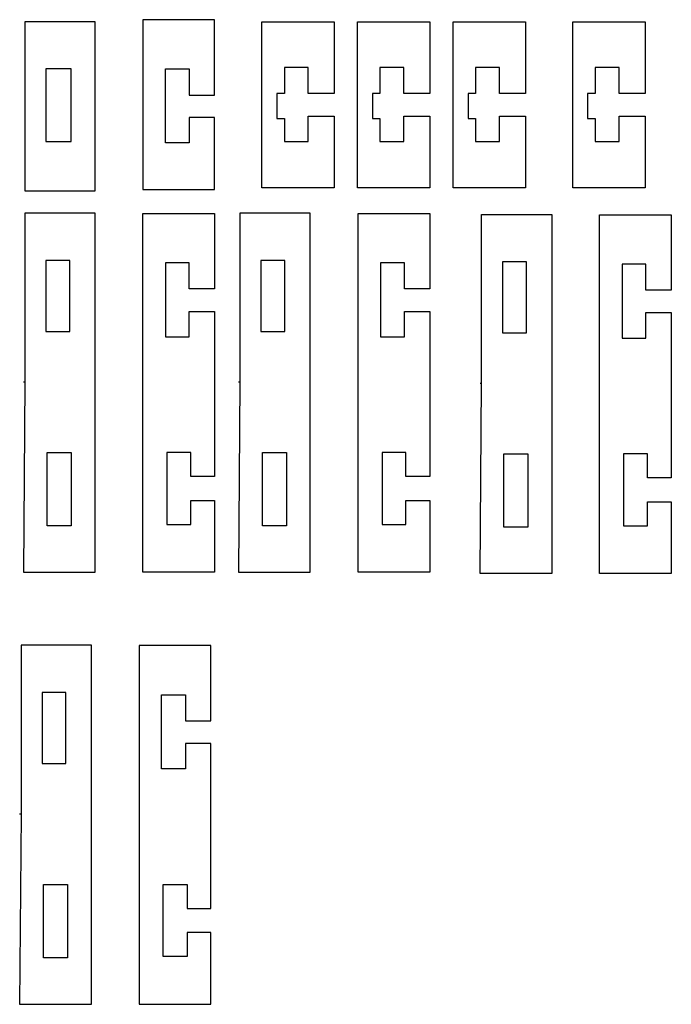
# Model space of a CAD drawing. Units: millimetres. Extents: x 9 to 146, y -215 to -10.
import ezdxf

# ---------------------------------------------------------------- set-up
doc = ezdxf.new("R2010")
doc.units = ezdxf.units.MM
doc.layers.get('0').update_dxf_attribs({"linetype": 'CONTINUOUS'})

msp = doc.modelspace()

# ---------------------------------------------------------------- linework, layer by layer
for p, q in [((10.28, -85.3), (10, -85.3)), ((55.28, -85.3), (55, -85.3)), ((105.78, -85.58), (105.5, -85.58)), ((9.5, -175.56), (9.22, -175.56))]:
    msp.add_line(p, q)
for points in [[(25, -10), (10.28, -10), (10.28, -45.3), (25, -45.3)], [(50, -9.55), (35, -9.55), (35, -45), (50, -45), (50, -30), (44.69, -30), (44.69, -35.3), (39.69, -35.3), (39.69, -19.84), (44.69, -19.84), (44.69, -25.32), (50, -25.32)], [(64.57, -34.99), (69.57, -34.99), (69.57, -29.69), (75, -29.69), (75, -44.69), (59.88, -44.69), (59.88, -10), (75, -10), (75, -25), (69.57, -25), (69.57, -19.53), (64.57, -19.53), (64.57, -25), (63, -25), (63, -30.17), (64.57, -30.17)], [(84.57, -25), (83, -25), (83, -30.17), (84.57, -30.17), (84.57, -34.99), (89.57, -34.99), (89.57, -29.69), (95, -29.69), (95, -44.69), (79.88, -44.69), (79.88, -10), (95, -10), (95, -25), (89.57, -25), (89.57, -19.53), (84.57, -19.53)], [(109.57, -19.53), (104.57, -19.53), (104.57, -25), (103, -25), (103, -30.17), (104.57, -30.17), (104.57, -34.99), (109.57, -34.99), (109.57, -29.69), (115, -29.69), (115, -44.69), (99.88, -44.69), (99.88, -10), (115, -10), (115, -25), (109.57, -25)], [(134.57, -19.53), (129.57, -19.53), (129.57, -25), (128, -25), (128, -30.17), (129.57, -30.17), (129.57, -34.99), (134.57, -34.99), (134.57, -29.69), (140, -29.69), (140, -44.69), (124.88, -44.69), (124.88, -10), (140, -10), (140, -25), (134.57, -25)], [(20, -19.84), (14.69, -19.84), (14.69, -35), (20, -35)], [(25, -50), (10.28, -50), (10.28, -85.3), (10, -125), (25, -125), (25, -85.3)], [(39.69, -60.33), (39.69, -75.79), (44.69, -75.79), (44.69, -70.49), (50, -70.49), (50, -85.49), (50, -105), (45, -105), (45, -100), (40, -100), (40, -115), (45, -115), (45, -110), (50, -110), (50, -125), (35, -125), (35, -85.49), (35, -50.04), (50, -50.04), (50, -65.8), (44.69, -65.8), (44.69, -60.33)], [(55.28, -50), (55.28, -85.3), (55, -125), (70, -125), (70, -85.3), (70, -50)], [(89.69, -65.8), (89.69, -60.33), (84.69, -60.33), (84.69, -75.79), (89.69, -75.79), (89.69, -70.49), (95, -70.49), (95, -85.49), (95, -105), (90, -105), (90, -100), (85, -100), (85, -115), (90, -115), (90, -110), (95, -110), (95, -125), (80, -125), (80, -85.49), (80, -50.04), (95, -50.04), (95, -65.8)], [(120.5, -85.58), (120.5, -125.28), (105.5, -125.28), (105.78, -85.58), (105.78, -50.28), (120.5, -50.28)], [(130.5, -125.28), (130.5, -85.76), (130.5, -50.32), (145.5, -50.32), (145.5, -66.08), (140.19, -66.08), (140.19, -60.61), (135.19, -60.61), (135.19, -76.07), (140.19, -76.07), (140.19, -70.76), (145.5, -70.76), (145.5, -85.76), (145.5, -105.28), (140.5, -105.28), (140.5, -100.28), (135.5, -100.28), (135.5, -115.28), (140.5, -115.28), (140.5, -110.28), (145.5, -110.28), (145.5, -125.28)], [(14.69, -74.68), (19.69, -74.68), (19.69, -59.84), (14.69, -59.84)], [(64.69, -59.84), (59.69, -59.84), (59.69, -74.68), (64.69, -74.68)], [(110.19, -74.96), (115.19, -74.96), (115.19, -60.12), (110.19, -60.12)], [(20, -115.3), (15, -115.3), (15, -99.99), (20, -99.99)], [(65, -115.3), (60, -115.3), (60, -99.99), (65, -99.99)], [(115.5, -100.27), (115.5, -115.58), (110.5, -115.58), (110.5, -100.27)], [(24.22, -175.56), (24.22, -140.26), (9.5, -140.26), (9.5, -175.56), (9.22, -215.26), (24.22, -215.26)], [(34.22, -140.3), (34.22, -175.75), (34.22, -215.26), (49.22, -215.26), (49.22, -200.26), (44.22, -200.26), (44.22, -205.26), (39.22, -205.26), (39.22, -190.26), (44.22, -190.26), (44.22, -195.26), (49.22, -195.26), (49.22, -175.75), (49.22, -160.75), (43.91, -160.75), (43.91, -166.05), (38.91, -166.05), (38.91, -150.59), (43.91, -150.59), (43.91, -156.06), (49.22, -156.06), (49.22, -140.3)], [(13.91, -164.94), (18.91, -164.94), (18.91, -150.1), (13.91, -150.1)], [(14.22, -190.25), (19.22, -190.25), (19.22, -205.56), (14.22, -205.56)]]:
    msp.add_lwpolyline(points, close=True)

doc.saveas('drawing.dxf')
